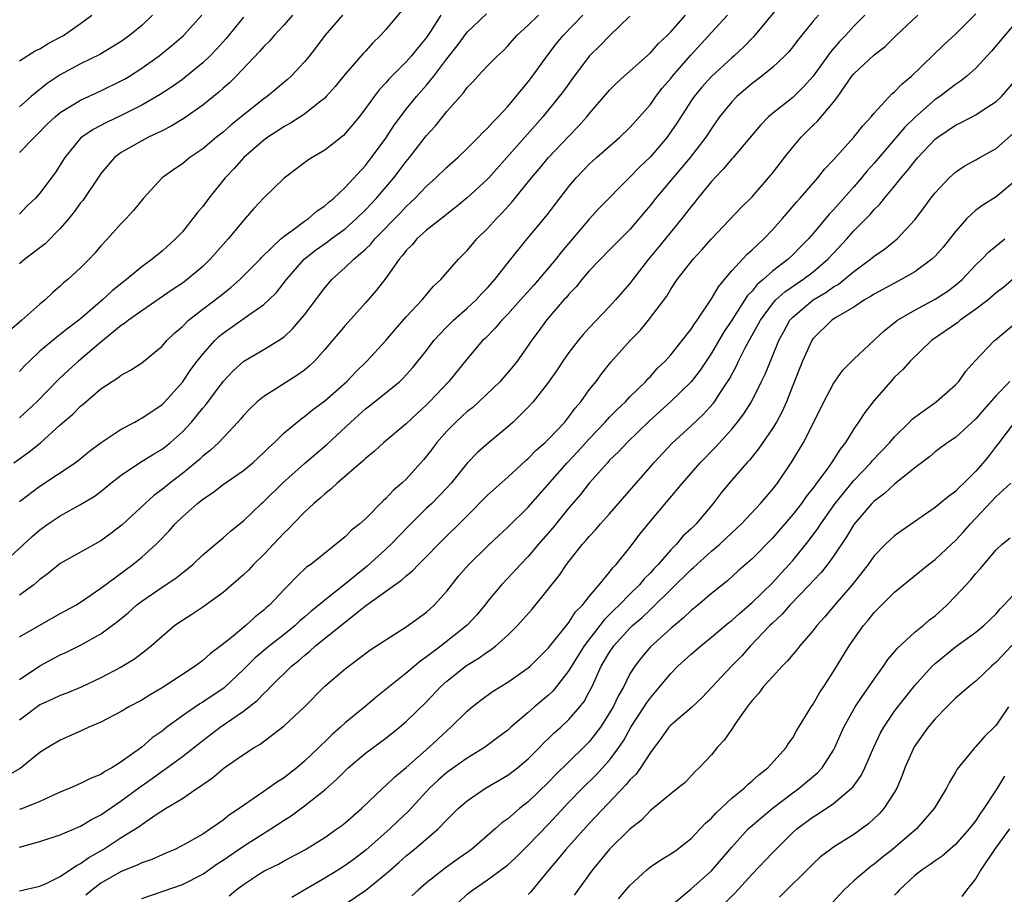
# Model space of a CAD drawing. Units: inches. Extents: x 2604000 to 2607000, y 1509000 to 1512000.
# Drawn here: x 2604357 to 2604454, y 1509743 to 1509829 of the extents above; entities that cross this region are included whole.
import ezdxf

# ---------------------------------------------------------------- set-up
doc = ezdxf.new("R2010")
doc.units = ezdxf.units.IN
doc.header["$MEASUREMENT"] = 0
doc.layers.add('LD26041509_2ft', color=60, linetype='Continuous')

msp = doc.modelspace()

# ---------------------------------------------------------------- linework, layer by layer
at = {"layer": 'LD26041509_2ft'}
for points, elevation in [([(2604431.847, 1509830.153), (2604429.15, 1509826.85), (2604428.156, 1509825.844), (2604427.249, 1509825), (2604427, 1509824.791), (2604425, 1509822.964), (2604424.075, 1509821.924), (2604423.303, 1509821), (2604423, 1509820.558), (2604421.605, 1509818.395), (2604420.801, 1509817.199), (2604420.653, 1509817), (2604419, 1509815.064), (2604417.942, 1509814.058), (2604417, 1509813.06), (2604413.984, 1509810.016), (2604413, 1509808.938), (2604410.271, 1509805.73), (2604409.699, 1509805), (2604407.544, 1509802.457), (2604406.252, 1509801), (2604405, 1509799.618), (2604404.392, 1509799), (2604403.761, 1509798.238), (2604402.773, 1509797.228), (2604402.518, 1509797), (2604401, 1509795.23), (2604399.181, 1509793), (2604397.306, 1509791), (2604397, 1509790.695), (2604396.113, 1509789.887), (2604395, 1509788.839), (2604392.819, 1509787), (2604391.872, 1509786.128), (2604391, 1509785.425), (2604390.791, 1509785.21), (2604388.227, 1509783), (2604387.601, 1509782.399), (2604387, 1509781.947), (2604386.516, 1509781.484), (2604385.933, 1509781), (2604385, 1509780.151), (2604383.888, 1509779), (2604383.462, 1509778.538), (2604383, 1509778.123), (2604381, 1509775.985), (2604379.993, 1509775), (2604379.519, 1509774.482), (2604379, 1509773.987), (2604377, 1509772.241), (2604375, 1509770.813), (2604373.918, 1509770.082), (2604373, 1509769.508), (2604372.265, 1509769), (2604371, 1509767.936), (2604369.97, 1509767), (2604369.439, 1509766.561), (2604368.308, 1509765.692), (2604367, 1509764.91), (2604365, 1509763.866), (2604363.058, 1509762.942), (2604361.641, 1509762.359), (2604361, 1509762.137), (2604360.236, 1509761.764), (2604359, 1509761.198), (2604357, 1509759.713)], 8514), ([(2604355.118, 1509774.882), (2604358.249, 1509777.751), (2604359, 1509778.414), (2604359.818, 1509779), (2604361, 1509779.796), (2604363, 1509780.888), (2604364.327, 1509781.672), (2604365, 1509782.189), (2604365.981, 1509783), (2604367, 1509783.789), (2604368.799, 1509785), (2604370.155, 1509785.845), (2604371, 1509786.333), (2604371.837, 1509787), (2604373, 1509788.032), (2604373.904, 1509789), (2604375, 1509790.359), (2604375.299, 1509790.701), (2604377, 1509792.998), (2604377.979, 1509794.021), (2604379.031, 1509794.969), (2604381, 1509796.118), (2604382.437, 1509797), (2604383, 1509797.392), (2604383.841, 1509798.159), (2604385, 1509799.551), (2604387, 1509802.201), (2604387.696, 1509803), (2604389, 1509804.186), (2604389.841, 1509805), (2604391, 1509805.992), (2604391.512, 1509806.488), (2604391.916, 1509807), (2604394.427, 1509809.573), (2604395, 1509810.187), (2604395.434, 1509810.565), (2604395.878, 1509811), (2604397, 1509812.18), (2604397.92, 1509813), (2604399, 1509814.042), (2604400.088, 1509815), (2604401, 1509815.879), (2604402.118, 1509817), (2604402.535, 1509817.465), (2604403, 1509817.884), (2604403.516, 1509818.484), (2604404.051, 1509819), (2604405, 1509820.025), (2604407, 1509822.437), (2604407.432, 1509823), (2604408.871, 1509825), (2604409.779, 1509826.221), (2604410.428, 1509827), (2604412.364, 1509829)], 8506), ([(2604435.519, 1509829), (2604435, 1509828.391), (2604433.481, 1509826.519), (2604433, 1509825.888), (2604432.601, 1509825.398), (2604432.224, 1509825), (2604431, 1509823.862), (2604429.961, 1509823), (2604429, 1509822.271), (2604427.495, 1509821), (2604427, 1509820.49), (2604425.81, 1509819), (2604425, 1509817.856), (2604424.441, 1509817), (2604422.915, 1509815), (2604419.531, 1509811), (2604419, 1509810.316), (2604418.409, 1509809.591), (2604417, 1509807.943), (2604415, 1509805.937), (2604413, 1509803.868), (2604412.252, 1509803), (2604411.696, 1509802.304), (2604411, 1509801.579), (2604410.743, 1509801.256), (2604410.508, 1509801), (2604408.806, 1509799), (2604408.048, 1509797.952), (2604407.327, 1509797), (2604407, 1509796.522), (2604405.901, 1509795), (2604405.507, 1509794.493), (2604404.227, 1509793), (2604402.156, 1509791), (2604401.554, 1509790.445), (2604401, 1509790.024), (2604400.465, 1509789.536), (2604399.882, 1509789), (2604399, 1509788.116), (2604398.004, 1509787), (2604397.584, 1509786.416), (2604397, 1509785.653), (2604396.701, 1509785.299), (2604395, 1509783.393), (2604394.579, 1509783), (2604393.726, 1509782.274), (2604393, 1509781.475), (2604392.743, 1509781.257), (2604391, 1509779.489), (2604390.46, 1509779), (2604389.637, 1509778.363), (2604389, 1509777.71), (2604385.619, 1509775), (2604385.247, 1509774.753), (2604384.216, 1509773.784), (2604383.47, 1509773), (2604383, 1509772.543), (2604381.564, 1509771), (2604381.253, 1509770.747), (2604381, 1509770.504), (2604380.16, 1509769.84), (2604379.245, 1509769), (2604377.831, 1509767.831), (2604376.792, 1509767), (2604375.755, 1509766.245), (2604375, 1509765.559), (2604374.251, 1509765), (2604373, 1509764.194), (2604371, 1509762.864), (2604369.825, 1509762.175), (2604369, 1509761.659), (2604367.748, 1509761), (2604367, 1509760.559), (2604365, 1509759.509), (2604363.791, 1509759), (2604363, 1509758.616), (2604361, 1509757.735), (2604359.762, 1509757), (2604359, 1509756.512), (2604357.058, 1509754.942), (2604355.767, 1509754.233)], 8516), ([(2604388.755, 1509829), (2604386.999, 1509827), (2604386.15, 1509825.85), (2604385.494, 1509825), (2604385, 1509824.393), (2604383.697, 1509823), (2604383.335, 1509822.665), (2604381.344, 1509821), (2604381, 1509820.756), (2604377.793, 1509818.207), (2604377, 1509817.509), (2604376.35, 1509817), (2604375, 1509815.861), (2604373.725, 1509815), (2604373, 1509814.39), (2604372.173, 1509813.827), (2604371.027, 1509813), (2604369.182, 1509811), (2604368.204, 1509809.796), (2604367.483, 1509809), (2604367, 1509808.516), (2604365.635, 1509807), (2604365, 1509806.323), (2604364.397, 1509805.603), (2604363.85, 1509805), (2604363, 1509804.155), (2604361.749, 1509803), (2604361.331, 1509802.669), (2604361, 1509802.355), (2604360.266, 1509801.734), (2604359.513, 1509801), (2604359, 1509800.585), (2604357.219, 1509799), (2604356.017, 1509797.982)], 8496), ([(2604356.434, 1509785), (2604357.937, 1509786.063), (2604359.043, 1509786.957), (2604361, 1509788.722), (2604362.225, 1509789.775), (2604363, 1509790.57), (2604363.244, 1509790.756), (2604365, 1509792.26), (2604366.1, 1509793), (2604366.662, 1509793.338), (2604367, 1509793.618), (2604367.912, 1509794.087), (2604369, 1509794.834), (2604371, 1509796.475), (2604371.459, 1509797), (2604372.243, 1509797.757), (2604373, 1509798.399), (2604373.614, 1509799), (2604375, 1509800.097), (2604376.65, 1509801.35), (2604377.768, 1509802.232), (2604378.664, 1509803), (2604380.637, 1509805), (2604380.807, 1509805.193), (2604382.683, 1509807), (2604383, 1509807.276), (2604383.924, 1509807.924), (2604385, 1509808.731), (2604385.403, 1509809), (2604386.244, 1509809.756), (2604387, 1509810.254), (2604387.387, 1509810.614), (2604387.893, 1509811), (2604389, 1509812.041), (2604391, 1509814.228), (2604391.591, 1509815), (2604393, 1509816.92), (2604393.826, 1509818.174), (2604394.428, 1509819), (2604395, 1509819.745), (2604396.012, 1509821), (2604397, 1509822.11), (2604397.721, 1509823), (2604399, 1509824.701), (2604400.005, 1509825.995), (2604401, 1509827.326), (2604402.889, 1509829.111)], 8502), ([(2604394.562, 1509829.438), (2604393, 1509827.588), (2604392.461, 1509827), (2604391.72, 1509826.28), (2604391, 1509825.468), (2604390.77, 1509825.229), (2604389, 1509823.187), (2604388.012, 1509821.988), (2604387.144, 1509821), (2604387, 1509820.851), (2604386.34, 1509820.34), (2604385, 1509819.262), (2604383.623, 1509818.377), (2604383, 1509818.06), (2604382.375, 1509817.626), (2604381.408, 1509817), (2604381, 1509816.698), (2604379.056, 1509815), (2604378.078, 1509813.922), (2604377.214, 1509813), (2604375.608, 1509811), (2604375, 1509810.186), (2604374.449, 1509809.551), (2604374.036, 1509809), (2604373, 1509807.713), (2604372.339, 1509807), (2604371, 1509805.807), (2604370.551, 1509805.449), (2604370.031, 1509805), (2604369, 1509804.264), (2604367.493, 1509803), (2604367.209, 1509802.791), (2604366.1, 1509801.9), (2604365.164, 1509801), (2604363, 1509799.155), (2604362.808, 1509799), (2604361.764, 1509798.236), (2604361, 1509797.604), (2604360.649, 1509797.351), (2604359, 1509795.957), (2604357.979, 1509795), (2604357.485, 1509794.515), (2604357, 1509793.981)], 8498), ([(2604357, 1509742.932), (2604359, 1509743.382), (2604359.674, 1509743.674), (2604361, 1509744.319), (2604362.579, 1509745.42), (2604363, 1509745.612), (2604363.799, 1509746.201), (2604365.199, 1509747), (2604367, 1509748.15), (2604368.761, 1509749.239), (2604369, 1509749.438), (2604370.417, 1509750.417), (2604371.33, 1509751), (2604373, 1509752.012), (2604374.46, 1509753), (2604374.798, 1509753.202), (2604375, 1509753.364), (2604375.967, 1509754.033), (2604377.114, 1509755), (2604379, 1509756.328), (2604380.057, 1509757), (2604380.655, 1509757.345), (2604383, 1509759.139), (2604384.99, 1509761.01), (2604387, 1509763.047), (2604389, 1509764.744), (2604391.432, 1509766.568), (2604393, 1509767.605), (2604395, 1509768.857), (2604397, 1509770.314), (2604397.75, 1509771), (2604399, 1509772.371), (2604400.158, 1509773.841), (2604401.153, 1509775), (2604403, 1509776.8), (2604404.125, 1509777.875), (2604405, 1509778.684), (2604407, 1509780.644), (2604410.835, 1509785), (2604411.884, 1509786.116), (2604413, 1509787.355), (2604414.571, 1509789), (2604415, 1509789.475), (2604415.752, 1509790.248), (2604416.563, 1509791), (2604417, 1509791.468), (2604418.549, 1509793), (2604418.754, 1509793.246), (2604419, 1509793.485), (2604419.715, 1509794.285), (2604420.446, 1509795), (2604421, 1509795.613), (2604422.123, 1509797), (2604423, 1509798.124), (2604423.337, 1509798.663), (2604423.588, 1509799), (2604425, 1509801.102), (2604425.696, 1509802.304), (2604426.279, 1509803), (2604427, 1509803.856), (2604428.506, 1509805.494), (2604429, 1509805.917), (2604430.154, 1509807), (2604431, 1509807.889), (2604432.002, 1509809), (2604433.371, 1509810.629), (2604433.721, 1509811), (2604435.462, 1509813), (2604436.134, 1509813.866), (2604437, 1509814.782), (2604439, 1509816.996), (2604439.874, 1509818.126), (2604440.7, 1509819), (2604441, 1509819.374), (2604442.753, 1509821.248), (2604443, 1509821.445), (2604443.747, 1509822.252), (2604444.677, 1509823), (2604447.879, 1509826.121), (2604449, 1509827.112), (2604451, 1509829.124)], 8522), ([(2604357, 1509747.207), (2604359, 1509747.756), (2604361, 1509748.429), (2604363, 1509749.276), (2604364.062, 1509749.938), (2604365, 1509750.403), (2604367, 1509751.77), (2604368.846, 1509753.154), (2604370.031, 1509753.969), (2604371, 1509754.684), (2604371.2, 1509754.8), (2604373, 1509756.138), (2604375, 1509757.702), (2604376.727, 1509759), (2604379, 1509760.575), (2604380.363, 1509761.637), (2604381, 1509762.324), (2604381.363, 1509762.637), (2604381.687, 1509763), (2604383.729, 1509765), (2604384.443, 1509765.557), (2604385, 1509766.062), (2604385.535, 1509766.465), (2604386.102, 1509767), (2604388.572, 1509769), (2604390.683, 1509770.683), (2604391, 1509770.927), (2604393.892, 1509773), (2604394.555, 1509773.445), (2604395, 1509773.878), (2604395.63, 1509774.37), (2604396.213, 1509775), (2604397, 1509775.782), (2604398.166, 1509777), (2604401, 1509779.782), (2604403, 1509781.8), (2604405, 1509783.592), (2604406.768, 1509785.232), (2604407, 1509785.429), (2604407.772, 1509786.228), (2604408.654, 1509787), (2604409, 1509787.331), (2604410.593, 1509789), (2604411, 1509789.5), (2604411.622, 1509790.378), (2604412.181, 1509791), (2604413, 1509792.162), (2604413.66, 1509793), (2604414.226, 1509793.774), (2604415.116, 1509794.883), (2604417.016, 1509797), (2604417.996, 1509798.004), (2604418.829, 1509799), (2604420.616, 1509801.384), (2604421, 1509802.047), (2604421.636, 1509803), (2604423.202, 1509805), (2604424.066, 1509805.934), (2604425, 1509807.015), (2604427.924, 1509810.075), (2604429, 1509811.13), (2604430.625, 1509813), (2604431, 1509813.448), (2604432.176, 1509815), (2604433, 1509816.032), (2604433.818, 1509817), (2604435, 1509818.17), (2604435.43, 1509818.57), (2604437, 1509820.437), (2604437.424, 1509821), (2604438.809, 1509823), (2604439, 1509823.233), (2604441, 1509825.087), (2604442.076, 1509825.924), (2604443.157, 1509827), (2604445.281, 1509829)], 8520), ([(2604440.08, 1509829), (2604439, 1509827.9), (2604438.178, 1509827), (2604437.595, 1509826.405), (2604436.666, 1509825.334), (2604435, 1509823.011), (2604434.053, 1509821.946), (2604433, 1509820.918), (2604431, 1509819.314), (2604430.63, 1509819), (2604429.812, 1509818.188), (2604427.128, 1509815), (2604427, 1509814.866), (2604426.158, 1509813.842), (2604425.329, 1509813), (2604425, 1509812.646), (2604423.666, 1509811), (2604423.38, 1509810.62), (2604423, 1509810.182), (2604422.089, 1509809), (2604419.814, 1509806.186), (2604418.826, 1509805), (2604417.269, 1509803), (2604417, 1509802.635), (2604415.576, 1509801), (2604415, 1509800.365), (2604413, 1509798.257), (2604412.4, 1509797.6), (2604411.906, 1509797), (2604411, 1509795.835), (2604410.409, 1509795), (2604409.851, 1509794.149), (2604409, 1509792.93), (2604407.497, 1509791), (2604407, 1509790.451), (2604405.516, 1509789), (2604405, 1509788.535), (2604403.067, 1509786.933), (2604401.995, 1509786.005), (2604401, 1509784.959), (2604399.42, 1509783), (2604399, 1509782.547), (2604397.506, 1509781), (2604397, 1509780.519), (2604395.471, 1509779), (2604394.247, 1509777.753), (2604393.538, 1509777), (2604393, 1509776.494), (2604391.159, 1509774.841), (2604388.898, 1509773), (2604387, 1509771.489), (2604386.424, 1509771), (2604385.628, 1509770.372), (2604385, 1509769.816), (2604384.548, 1509769.452), (2604384.087, 1509769), (2604383, 1509768.113), (2604381.577, 1509767), (2604380.17, 1509765.83), (2604379, 1509764.666), (2604377.109, 1509762.891), (2604375, 1509761.465), (2604374.703, 1509761.297), (2604373, 1509760.125), (2604371.479, 1509759), (2604371, 1509758.621), (2604370.035, 1509757.965), (2604369, 1509757.059), (2604367, 1509755.61), (2604366.056, 1509755), (2604365.364, 1509754.636), (2604365, 1509754.372), (2604364.019, 1509753.981), (2604363, 1509753.457), (2604361.945, 1509753), (2604361, 1509752.624), (2604360.337, 1509752.337), (2604359, 1509751.708), (2604357.278, 1509751), (2604357, 1509750.9)], 8518), ([(2604357, 1509763.693), (2604359, 1509765.039), (2604361, 1509766.116), (2604361.607, 1509766.393), (2604363, 1509767.084), (2604365, 1509768.176), (2604366.621, 1509769.379), (2604367.715, 1509770.285), (2604368.502, 1509771), (2604369, 1509771.387), (2604371, 1509772.758), (2604372.348, 1509773.652), (2604373, 1509774.194), (2604374.021, 1509775), (2604375, 1509775.937), (2604377, 1509777.623), (2604377.722, 1509778.278), (2604379, 1509779.285), (2604380.788, 1509781), (2604381, 1509781.178), (2604382.854, 1509783), (2604385, 1509784.929), (2604386.11, 1509785.89), (2604387.198, 1509786.802), (2604389.561, 1509789), (2604391, 1509790.285), (2604391.409, 1509790.591), (2604393, 1509791.87), (2604394.361, 1509793), (2604394.688, 1509793.312), (2604395.654, 1509794.347), (2604397, 1509796.049), (2604397.729, 1509797), (2604399, 1509798.372), (2604399.644, 1509799), (2604401, 1509800.198), (2604401.875, 1509801), (2604402.405, 1509801.595), (2604403, 1509802.203), (2604403.711, 1509803), (2604405.271, 1509805), (2604406.896, 1509807), (2604408.77, 1509809.23), (2604411, 1509812.155), (2604411.705, 1509813), (2604413, 1509814.364), (2604413.692, 1509815), (2604416.005, 1509817), (2604417, 1509817.941), (2604417.943, 1509819), (2604419, 1509820.225), (2604419.542, 1509821), (2604420.176, 1509821.824), (2604421, 1509822.778), (2604421.174, 1509823), (2604422.959, 1509825.041), (2604425, 1509827.293), (2604426.581, 1509829)], 8512), ([(2604357, 1509767.878), (2604361, 1509770.169), (2604362.514, 1509771), (2604363, 1509771.305), (2604365, 1509772.657), (2604368.131, 1509775), (2604369, 1509775.716), (2604370.408, 1509777), (2604370.709, 1509777.291), (2604371.689, 1509778.311), (2604372.288, 1509779), (2604373, 1509779.686), (2604374.48, 1509781), (2604375, 1509781.415), (2604375.949, 1509782.051), (2604377, 1509782.862), (2604379, 1509784.248), (2604379.92, 1509785), (2604381, 1509786.012), (2604381.492, 1509786.508), (2604382.044, 1509787), (2604383, 1509787.925), (2604384.68, 1509789.319), (2604385, 1509789.534), (2604385.804, 1509790.196), (2604387, 1509791.087), (2604389.15, 1509793), (2604390.056, 1509793.944), (2604391.147, 1509795), (2604392.987, 1509797.013), (2604393.907, 1509798.093), (2604395, 1509799.327), (2604396.555, 1509801), (2604397.66, 1509802.339), (2604398.399, 1509803), (2604400.128, 1509805), (2604401, 1509805.865), (2604401.51, 1509806.491), (2604401.954, 1509807), (2604403, 1509808.017), (2604403.886, 1509809), (2604404.444, 1509809.556), (2604405.397, 1509810.603), (2604407.316, 1509813), (2604408.089, 1509813.911), (2604408.983, 1509815), (2604411, 1509817.117), (2604411.932, 1509818.068), (2604412.765, 1509819), (2604413, 1509819.299), (2604415, 1509821.621), (2604415.686, 1509822.314), (2604416.435, 1509823), (2604419, 1509825.281), (2604419.793, 1509826.207), (2604420.638, 1509827), (2604421, 1509827.365), (2604422.459, 1509829)], 8510), ([(2604357, 1509781.177), (2604359, 1509782.687), (2604362.459, 1509785), (2604362.77, 1509785.23), (2604363.865, 1509786.135), (2604365.017, 1509786.983), (2604367, 1509788.307), (2604368.332, 1509789), (2604368.752, 1509789.248), (2604369, 1509789.367), (2604371, 1509790.713), (2604371.285, 1509791), (2604373, 1509792.916), (2604373.838, 1509794.162), (2604374.455, 1509795), (2604375, 1509795.68), (2604376.185, 1509797), (2604376.6, 1509797.4), (2604377, 1509797.721), (2604379.5, 1509799.5), (2604381, 1509800.545), (2604381.495, 1509801), (2604382.255, 1509801.745), (2604383.225, 1509803), (2604384.986, 1509805.014), (2604386.102, 1509805.898), (2604387.273, 1509806.727), (2604387.621, 1509807), (2604389, 1509808.007), (2604390.132, 1509809), (2604391, 1509809.844), (2604391.56, 1509810.44), (2604392.083, 1509811), (2604393.772, 1509813), (2604395, 1509814.622), (2604395.324, 1509815), (2604397, 1509817.156), (2604397.883, 1509818.117), (2604399, 1509819.518), (2604400.298, 1509821), (2604400.638, 1509821.361), (2604401, 1509821.896), (2604401.549, 1509822.451), (2604402.036, 1509823), (2604403, 1509824.01), (2604403.984, 1509825), (2604404.518, 1509825.482), (2604405, 1509825.975), (2604405.891, 1509827), (2604407, 1509828.002), (2604408.016, 1509829)], 8504), ([(2604398.406, 1509829), (2604397.401, 1509827.401), (2604397, 1509826.802), (2604396.18, 1509825.819), (2604395.536, 1509825), (2604395, 1509824.406), (2604393.289, 1509822.711), (2604393, 1509822.358), (2604392.348, 1509821.652), (2604391.85, 1509821), (2604391, 1509819.808), (2604390.374, 1509819), (2604389.764, 1509818.235), (2604389, 1509817.351), (2604388.824, 1509817.176), (2604387, 1509815.736), (2604385.747, 1509815), (2604385.3, 1509814.7), (2604383, 1509812.961), (2604381, 1509811.054), (2604380.022, 1509809.978), (2604379.18, 1509809), (2604379, 1509808.814), (2604377.486, 1509807), (2604377, 1509806.468), (2604375.734, 1509805), (2604375, 1509804.294), (2604373.48, 1509803), (2604373, 1509802.644), (2604372.008, 1509801.992), (2604369, 1509799.946), (2604367.693, 1509799), (2604367.318, 1509798.682), (2604367, 1509798.482), (2604365, 1509796.857), (2604362.776, 1509795), (2604361.852, 1509794.148), (2604360.818, 1509793.182), (2604358.706, 1509791), (2604357, 1509789.409)], 8500), ([(2604383.839, 1509829), (2604383, 1509828.04), (2604382.031, 1509827), (2604381.551, 1509826.45), (2604381, 1509825.903), (2604380.592, 1509825.408), (2604378.301, 1509823), (2604377.642, 1509822.358), (2604377, 1509821.816), (2604376.575, 1509821.425), (2604375, 1509820.159), (2604373.151, 1509818.849), (2604371.912, 1509818.088), (2604371, 1509817.641), (2604370.585, 1509817.415), (2604369.669, 1509817), (2604369, 1509816.647), (2604367, 1509815.485), (2604366.338, 1509815), (2604365, 1509813.423), (2604364.821, 1509813.179), (2604363.218, 1509810.783), (2604363, 1509810.536), (2604362.353, 1509809.647), (2604361.832, 1509809), (2604361, 1509808.017), (2604359.497, 1509806.503), (2604357.499, 1509805), (2604357, 1509804.547)], 8494), ([(2604357, 1509815.504), (2604358.456, 1509817), (2604358.735, 1509817.265), (2604359.726, 1509818.274), (2604360.482, 1509819), (2604361, 1509819.427), (2604362.069, 1509820.069), (2604363, 1509820.652), (2604365, 1509821.554), (2604367, 1509822.531), (2604367.301, 1509822.699), (2604367.794, 1509823), (2604369, 1509823.78), (2604370.709, 1509825), (2604371.976, 1509826.024), (2604373.096, 1509827), (2604374.919, 1509829)], 8490), ([(2604370.063, 1509829), (2604369, 1509827.991), (2604367.796, 1509827), (2604367, 1509826.419), (2604364.888, 1509825.112), (2604363, 1509824.2), (2604361, 1509823.135), (2604359.718, 1509822.282), (2604358.131, 1509821), (2604357, 1509819.994)], 8488), ([(2604357, 1509824.511), (2604358.523, 1509825.477), (2604359, 1509825.699), (2604359.8, 1509826.2), (2604361, 1509826.821), (2604361.307, 1509827), (2604363, 1509828.174), (2604364.092, 1509829)], 8486), ([(2604417, 1509828.897), (2604415, 1509826.973), (2604414.027, 1509825.973), (2604413.032, 1509825), (2604411.511, 1509823), (2604410.461, 1509821.54), (2604410.048, 1509821), (2604408.438, 1509819), (2604403.116, 1509813), (2604403, 1509812.872), (2604401, 1509811.033), (2604399.884, 1509810.116), (2604399, 1509809.446), (2604398.761, 1509809.239), (2604397, 1509807.846), (2604396.055, 1509807), (2604395.573, 1509806.427), (2604395, 1509805.849), (2604394.638, 1509805.361), (2604394.316, 1509805), (2604393, 1509803.135), (2604392.063, 1509801.937), (2604391, 1509800.718), (2604389, 1509798.502), (2604387, 1509796.124), (2604385.994, 1509795), (2604385.489, 1509794.511), (2604385, 1509794.114), (2604384.361, 1509793.639), (2604382.363, 1509792.363), (2604381, 1509791.513), (2604380.365, 1509791), (2604379.657, 1509790.343), (2604379, 1509789.646), (2604378.71, 1509789.29), (2604378.447, 1509789), (2604376.57, 1509787), (2604375.761, 1509786.239), (2604375, 1509785.653), (2604374.671, 1509785.329), (2604373, 1509783.95), (2604371.768, 1509783), (2604371, 1509782.365), (2604370.211, 1509781.789), (2604369.333, 1509781), (2604367.09, 1509778.91), (2604365.966, 1509778.034), (2604365, 1509777.331), (2604361, 1509775.086), (2604359.847, 1509774.153), (2604359, 1509773.519), (2604358.403, 1509773), (2604357, 1509771.968)], 8508), ([(2604379, 1509828.79), (2604377.296, 1509826.704), (2604376.357, 1509825.643), (2604375.739, 1509825), (2604375, 1509824.298), (2604373.411, 1509823), (2604373, 1509822.683), (2604372.019, 1509821.981), (2604370.808, 1509821.192), (2604369, 1509820.145), (2604367, 1509819.124), (2604365.552, 1509818.448), (2604364.236, 1509817.764), (2604363.106, 1509817), (2604363, 1509816.899), (2604361.436, 1509815), (2604360.509, 1509813.491), (2604359, 1509811.489), (2604358.554, 1509811), (2604357.755, 1509810.246), (2604357, 1509809.434)], 8492), ([(2604455, 1509828.388), (2604452.538, 1509825.462), (2604451, 1509823.793), (2604450.118, 1509823), (2604449.5, 1509822.5), (2604449, 1509822.19), (2604447.442, 1509821), (2604447, 1509820.694), (2604445.033, 1509818.967), (2604444.018, 1509817.982), (2604441, 1509814.457), (2604440.306, 1509813.694), (2604439.746, 1509813), (2604439, 1509812.137), (2604437, 1509809.866), (2604436.573, 1509809.427), (2604435, 1509807.53), (2604434.538, 1509807), (2604433.767, 1509806.233), (2604433, 1509805.439), (2604432.535, 1509805), (2604431, 1509803.828), (2604430.084, 1509803), (2604429.49, 1509802.51), (2604429, 1509801.878), (2604428.566, 1509801.434), (2604427, 1509799.008), (2604426.199, 1509797.801), (2604425, 1509795.777), (2604423.893, 1509794.107), (2604423, 1509792.947), (2604421, 1509791.005), (2604418.9, 1509789.1), (2604416.708, 1509787), (2604415.891, 1509786.109), (2604415, 1509785.239), (2604414.778, 1509785), (2604413, 1509782.988), (2604412.132, 1509781.869), (2604411, 1509780.569), (2604409.4, 1509778.6), (2604408.477, 1509777.523), (2604408.006, 1509777), (2604407, 1509775.796), (2604406.228, 1509775), (2604405, 1509773.651), (2604404.377, 1509773), (2604403, 1509771.347), (2604402.733, 1509771), (2604401.934, 1509770.066), (2604400.979, 1509769.021), (2604398.433, 1509767), (2604397, 1509765.908), (2604396.456, 1509765.544), (2604395, 1509764.306), (2604392.056, 1509761.944), (2604390.947, 1509761), (2604389, 1509759.426), (2604388.538, 1509759), (2604387.713, 1509758.287), (2604387, 1509757.577), (2604386.695, 1509757.305), (2604386.398, 1509757), (2604385, 1509755.651), (2604384.239, 1509755), (2604383.536, 1509754.464), (2604383, 1509754.03), (2604382.358, 1509753.642), (2604381.463, 1509753), (2604381, 1509752.697), (2604379.96, 1509751.96), (2604379, 1509751.32), (2604378.584, 1509751), (2604377.621, 1509750.378), (2604377, 1509749.872), (2604376.478, 1509749.522), (2604375.781, 1509749), (2604375, 1509748.505), (2604373, 1509747.382), (2604372.253, 1509747), (2604371.389, 1509746.612), (2604371, 1509746.46), (2604369.985, 1509746.015), (2604369, 1509745.659), (2604368.56, 1509745.44), (2604367, 1509744.81), (2604365, 1509743.666), (2604364.107, 1509743), (2604363.515, 1509742.485)], 8524), ([(2604369, 1509742.152), (2604373, 1509743.55), (2604375, 1509744.57), (2604376.429, 1509745.572), (2604377, 1509745.927), (2604379, 1509747.312), (2604381.681, 1509749), (2604383, 1509749.882), (2604383.698, 1509750.302), (2604385, 1509751.261), (2604387, 1509752.847), (2604388.147, 1509753.853), (2604389, 1509754.721), (2604389.305, 1509755), (2604391, 1509756.443), (2604393, 1509757.926), (2604394.353, 1509759), (2604395, 1509759.558), (2604397, 1509761.513), (2604398.416, 1509763), (2604399, 1509763.523), (2604400.94, 1509765.06), (2604402.18, 1509765.82), (2604403, 1509766.42), (2604403.364, 1509766.636), (2604403.81, 1509767), (2604405, 1509768.064), (2604405.954, 1509769), (2604407.38, 1509770.62), (2604409, 1509772.595), (2604410.058, 1509773.943), (2604410.774, 1509775), (2604411, 1509775.298), (2604412.341, 1509777), (2604412.654, 1509777.346), (2604413, 1509777.766), (2604413.601, 1509778.399), (2604414.109, 1509779), (2604415, 1509779.986), (2604417.597, 1509783), (2604419, 1509784.603), (2604419.351, 1509785), (2604421.124, 1509786.876), (2604423, 1509788.618), (2604424.222, 1509789.777), (2604425.18, 1509790.82), (2604425.311, 1509791), (2604425.859, 1509791.859), (2604426.767, 1509793.233), (2604427.463, 1509794.537), (2604427.672, 1509795), (2604428.365, 1509796.365), (2604429.816, 1509799), (2604431, 1509800.62), (2604431.337, 1509801), (2604432.206, 1509801.794), (2604433.986, 1509803), (2604435, 1509803.776), (2604436.453, 1509805), (2604437, 1509805.604), (2604438.308, 1509807), (2604439, 1509807.786), (2604440.601, 1509809.399), (2604441, 1509809.877), (2604441.573, 1509810.427), (2604442.005, 1509811), (2604443, 1509812.187), (2604443.655, 1509813), (2604444.285, 1509813.714), (2604445, 1509814.655), (2604445.294, 1509815), (2604447, 1509816.792), (2604447.273, 1509817), (2604449, 1509818.179), (2604449.569, 1509818.431), (2604451, 1509819.193), (2604451.619, 1509819.619), (2604453, 1509820.516), (2604453.503, 1509821), (2604455, 1509822.691)], 8526), ([(2604377.584, 1509742.416), (2604378.268, 1509743), (2604379, 1509743.548), (2604380.579, 1509744.579), (2604381, 1509744.848), (2604381.278, 1509745), (2604382.442, 1509745.558), (2604383, 1509745.879), (2604385.117, 1509747), (2604387, 1509748.17), (2604388.199, 1509749), (2604388.659, 1509749.341), (2604389, 1509749.621), (2604390.592, 1509751), (2604392.696, 1509753), (2604393, 1509753.264), (2604393.87, 1509754.13), (2604395, 1509755.057), (2604397.233, 1509757), (2604399, 1509758.659), (2604399.4, 1509759), (2604401, 1509760.597), (2604401.493, 1509761), (2604402.344, 1509761.656), (2604403.494, 1509762.506), (2604405, 1509763.445), (2604407, 1509764.846), (2604407.172, 1509765), (2604409, 1509766.808), (2604411, 1509769.312), (2604411.657, 1509770.343), (2604412.316, 1509771), (2604413, 1509771.866), (2604413.963, 1509773), (2604415, 1509774.254), (2604415.317, 1509774.683), (2604415.65, 1509775), (2604417, 1509776.665), (2604418, 1509778), (2604419, 1509779.269), (2604422.154, 1509783), (2604423.896, 1509785), (2604425.424, 1509786.576), (2604427, 1509788.3), (2604427.579, 1509789), (2604428.197, 1509789.802), (2604428.935, 1509791), (2604429.937, 1509793), (2604430.28, 1509793.72), (2604430.795, 1509795), (2604431.634, 1509797), (2604432.107, 1509797.893), (2604432.726, 1509799), (2604433, 1509799.305), (2604435, 1509801), (2604436.264, 1509801.736), (2604437, 1509802.275), (2604437.464, 1509802.536), (2604438.045, 1509803), (2604439, 1509803.812), (2604440.639, 1509805), (2604441, 1509805.315), (2604442.009, 1509805.991), (2604443.261, 1509807), (2604445, 1509808.878), (2604445.92, 1509810.08), (2604446.586, 1509811), (2604447, 1509811.537), (2604448.376, 1509813), (2604449, 1509813.567), (2604449.857, 1509814.143), (2604451, 1509814.76), (2604451.4, 1509815), (2604453, 1509815.891), (2604455, 1509817.657)], 8528), ([(2604455, 1509812.821), (2604453, 1509811.127), (2604451.694, 1509810.306), (2604451, 1509809.821), (2604450.107, 1509809), (2604449, 1509807.744), (2604447.8, 1509806.2), (2604447, 1509805.318), (2604446.674, 1509805), (2604445, 1509803.773), (2604443.661, 1509803), (2604443, 1509802.661), (2604441, 1509801.583), (2604440.656, 1509801.344), (2604440.057, 1509801), (2604439, 1509800.293), (2604437.307, 1509799.307), (2604436.836, 1509799), (2604435, 1509797.201), (2604434.86, 1509797), (2604433.965, 1509795), (2604433, 1509792.585), (2604432.391, 1509791), (2604431.964, 1509790.035), (2604431.392, 1509789), (2604431, 1509788.352), (2604429.643, 1509786.358), (2604428.736, 1509785.265), (2604428.476, 1509785), (2604426.734, 1509783), (2604425.968, 1509782.032), (2604425.179, 1509781), (2604423.49, 1509779), (2604423, 1509778.52), (2604422.209, 1509777.791), (2604421.564, 1509777), (2604421, 1509776.431), (2604419.754, 1509775), (2604419.382, 1509774.618), (2604419, 1509774.19), (2604418.401, 1509773.599), (2604417.922, 1509773), (2604417, 1509772.091), (2604415.933, 1509771), (2604415.452, 1509770.548), (2604415, 1509770.079), (2604414.446, 1509769.553), (2604414.041, 1509769), (2604412.494, 1509767), (2604411.249, 1509765), (2604411, 1509764.568), (2604409.436, 1509762.564), (2604409, 1509762.157), (2604407.624, 1509761), (2604407, 1509760.45), (2604405.298, 1509759), (2604405, 1509758.726), (2604404.022, 1509757.978), (2604402.691, 1509757), (2604401, 1509755.973), (2604399, 1509754.542), (2604398.18, 1509753.82), (2604397.306, 1509753), (2604395.241, 1509750.759), (2604394.207, 1509749.793), (2604393.396, 1509749), (2604391.052, 1509746.948), (2604389.918, 1509746.082), (2604389, 1509745.411), (2604388.359, 1509745), (2604387, 1509744.17), (2604384.979, 1509743), (2604383.744, 1509742.256)], 8530), ([(2604389, 1509741.612), (2604391.023, 1509742.977), (2604393, 1509744.595), (2604393.448, 1509745), (2604394.284, 1509745.716), (2604395, 1509746.371), (2604395.776, 1509747), (2604398.139, 1509749), (2604399, 1509749.899), (2604400.105, 1509751), (2604401, 1509751.779), (2604402.803, 1509753), (2604405, 1509754.282), (2604405.942, 1509755), (2604407, 1509755.894), (2604408.107, 1509757), (2604408.543, 1509757.457), (2604409, 1509757.882), (2604409.558, 1509758.442), (2604410.192, 1509759), (2604411, 1509759.752), (2604412.08, 1509761), (2604412.483, 1509761.517), (2604413, 1509762.473), (2604413.267, 1509763), (2604414.182, 1509765), (2604415, 1509766.397), (2604415.4, 1509767), (2604417, 1509768.755), (2604417.256, 1509769), (2604418.2, 1509769.8), (2604419, 1509770.587), (2604419.228, 1509770.772), (2604421, 1509772.541), (2604423, 1509774.502), (2604423.276, 1509774.724), (2604423.556, 1509775), (2604425, 1509776.297), (2604425.817, 1509777), (2604427, 1509778.108), (2604427.472, 1509778.528), (2604427.963, 1509779), (2604429.84, 1509781), (2604431, 1509782.373), (2604431.486, 1509783), (2604432.912, 1509785.088), (2604434.047, 1509787), (2604435.079, 1509789), (2604436.049, 1509791), (2604437, 1509792.776), (2604437.908, 1509794.091), (2604439, 1509795.187), (2604442.002, 1509797.998), (2604443.121, 1509798.878), (2604443.297, 1509799), (2604445, 1509800.008), (2604447, 1509801.078), (2604448.162, 1509801.838), (2604449, 1509802.454), (2604449.644, 1509803), (2604451, 1509804.446), (2604451.571, 1509805), (2604452.257, 1509805.743), (2604453.837, 1509807)], 8532), ([(2604455, 1509803.344), (2604453.739, 1509802.261), (2604453, 1509801.688), (2604452.192, 1509801), (2604451, 1509800.094), (2604449.47, 1509799), (2604449.217, 1509798.783), (2604446.643, 1509797), (2604444.536, 1509795), (2604443.828, 1509794.171), (2604443, 1509793.402), (2604442.625, 1509793), (2604441, 1509791.121), (2604440.072, 1509789.927), (2604439.465, 1509789), (2604439, 1509788.347), (2604438.175, 1509787), (2604437.651, 1509786.35), (2604436.81, 1509785), (2604436.347, 1509784.347), (2604435.349, 1509783), (2604435.192, 1509782.808), (2604435, 1509782.529), (2604434.322, 1509781.678), (2604433.853, 1509781), (2604433, 1509779.897), (2604431, 1509777.595), (2604429, 1509775.563), (2604427.639, 1509774.36), (2604426.593, 1509773.407), (2604425, 1509772.138), (2604423.663, 1509771), (2604423, 1509770.466), (2604422.253, 1509769.747), (2604421, 1509768.714), (2604419, 1509766.905), (2604418.128, 1509765.872), (2604417.468, 1509765), (2604417, 1509764.235), (2604416.379, 1509763), (2604415.868, 1509762.133), (2604415.343, 1509761), (2604415, 1509760.404), (2604414.103, 1509759), (2604413, 1509757.57), (2604412.436, 1509757), (2604409.676, 1509754.324), (2604409, 1509753.612), (2604407, 1509751.673), (2604406.135, 1509751), (2604405, 1509750.014), (2604404.411, 1509749.589), (2604403.749, 1509749), (2604401.419, 1509747), (2604399.997, 1509746.003), (2604398.842, 1509745.158), (2604397, 1509743.711), (2604396.18, 1509743), (2604395.569, 1509742.431)], 8534), ([(2604400.187, 1509741.813), (2604401, 1509742.585), (2604401.506, 1509743), (2604403, 1509743.995), (2604404.732, 1509745.268), (2604405, 1509745.488), (2604405.792, 1509746.208), (2604406.574, 1509747), (2604407, 1509747.402), (2604409, 1509749.474), (2604411, 1509751.625), (2604412.329, 1509753), (2604413.68, 1509754.32), (2604414.313, 1509755), (2604415, 1509755.776), (2604415.909, 1509757), (2604416.351, 1509757.649), (2604417.077, 1509759), (2604418.395, 1509761), (2604418.624, 1509761.376), (2604419, 1509761.901), (2604419.52, 1509762.48), (2604421, 1509764.274), (2604421.713, 1509765), (2604423, 1509766.179), (2604423.948, 1509767), (2604425, 1509767.842), (2604426.715, 1509769.285), (2604427, 1509769.5), (2604427.781, 1509770.219), (2604429, 1509771.258), (2604431, 1509773.188), (2604431.854, 1509774.146), (2604432.662, 1509775), (2604433, 1509775.39), (2604434.618, 1509777.382), (2604435.469, 1509778.531), (2604435.761, 1509779), (2604437.173, 1509781), (2604439, 1509783.241), (2604440.672, 1509785), (2604440.813, 1509785.187), (2604442.529, 1509787), (2604443, 1509787.544), (2604444.479, 1509789), (2604444.724, 1509789.276), (2604445, 1509789.496), (2604447.107, 1509791), (2604449, 1509792.665), (2604449.322, 1509793), (2604450.011, 1509793.989), (2604450.895, 1509795), (2604452.831, 1509797), (2604452.931, 1509797.069), (2604455, 1509798.815)], 8536), ([(2604454.325, 1509793), (2604453, 1509791.599), (2604451.773, 1509790.227), (2604451, 1509789.317), (2604449, 1509787.496), (2604448.248, 1509787), (2604447.532, 1509786.468), (2604447, 1509786.069), (2604446.431, 1509785.569), (2604445, 1509784.516), (2604443, 1509782.905), (2604442.031, 1509781.969), (2604441, 1509781.227), (2604440.781, 1509781), (2604439, 1509778.933), (2604438.289, 1509777.711), (2604437, 1509775.801), (2604436.42, 1509775), (2604435.798, 1509774.201), (2604435, 1509773.38), (2604434.655, 1509773), (2604432.708, 1509771), (2604431.923, 1509770.076), (2604431, 1509769.238), (2604430.757, 1509769), (2604428.858, 1509767), (2604427.978, 1509766.022), (2604426.979, 1509765), (2604424.091, 1509761.909), (2604423, 1509760.906), (2604421, 1509759.201), (2604420.822, 1509759), (2604420.064, 1509757.936), (2604419, 1509756.529), (2604418.033, 1509755), (2604417.597, 1509754.403), (2604417, 1509753.828), (2604416.633, 1509753.367), (2604413, 1509749.53), (2604410.686, 1509747), (2604409.942, 1509746.058), (2604409.016, 1509745), (2604407.209, 1509742.791), (2604407, 1509742.572)], 8538), ([(2604454.804, 1509789), (2604453.169, 1509786.831), (2604453, 1509786.632), (2604452.29, 1509785.71), (2604451.723, 1509785), (2604451, 1509784.172), (2604449.826, 1509783), (2604449.393, 1509782.607), (2604449, 1509782.185), (2604448.305, 1509781.695), (2604447, 1509780.593), (2604443.68, 1509778.32), (2604443, 1509777.812), (2604442.566, 1509777.434), (2604442.121, 1509777), (2604441, 1509775.847), (2604440.401, 1509775), (2604439.8, 1509774.199), (2604438.842, 1509773), (2604437.112, 1509771), (2604436.149, 1509769.851), (2604435.381, 1509769), (2604435, 1509768.513), (2604433.703, 1509767), (2604433.405, 1509766.595), (2604433, 1509766.155), (2604432.481, 1509765.519), (2604431.953, 1509765), (2604431, 1509763.964), (2604430.137, 1509763), (2604429.664, 1509762.336), (2604429, 1509761.644), (2604428.727, 1509761.273), (2604428.502, 1509761), (2604427.348, 1509759.348), (2604427.078, 1509758.922), (2604426.267, 1509757.733), (2604425.574, 1509757), (2604425, 1509756.295), (2604423.808, 1509755), (2604423.387, 1509754.613), (2604422.417, 1509753.583), (2604421.715, 1509753), (2604421, 1509752.449), (2604419, 1509750.815), (2604418.126, 1509749.874), (2604417, 1509748.968), (2604415, 1509747.031), (2604413.311, 1509745), (2604411.515, 1509742.485)], 8540), ([(2604415.881, 1509742.119), (2604417, 1509743.46), (2604418.643, 1509745), (2604419, 1509745.277), (2604420.032, 1509745.968), (2604421, 1509746.548), (2604421.624, 1509747), (2604423, 1509748.055), (2604423.898, 1509749), (2604424.421, 1509749.579), (2604425, 1509750.079), (2604425.432, 1509750.568), (2604427, 1509752.029), (2604428.218, 1509753), (2604428.601, 1509753.399), (2604429, 1509753.719), (2604429.661, 1509754.339), (2604430.564, 1509755), (2604432.343, 1509757), (2604432.586, 1509757.414), (2604433, 1509757.97), (2604433.359, 1509758.641), (2604434.516, 1509760.516), (2604434.796, 1509761), (2604435, 1509761.283), (2604435.614, 1509762.386), (2604436.052, 1509763), (2604437, 1509764.47), (2604438.535, 1509767), (2604439.954, 1509769), (2604440.435, 1509769.565), (2604441, 1509770.264), (2604443, 1509772.265), (2604446.351, 1509775), (2604447, 1509775.497), (2604448.609, 1509777), (2604449, 1509777.346), (2604449.791, 1509778.209), (2604450.467, 1509779), (2604453, 1509781.675), (2604454.449, 1509783)], 8542), ([(2604421, 1509741.451), (2604423, 1509743.108), (2604425, 1509744.897), (2604427, 1509747.215), (2604428.628, 1509749), (2604428.817, 1509749.183), (2604430.979, 1509751), (2604433, 1509752.542), (2604433.638, 1509753), (2604435.46, 1509754.54), (2604435.884, 1509755), (2604437, 1509756.739), (2604437.142, 1509757), (2604438.021, 1509759), (2604439.138, 1509761), (2604439.871, 1509762.129), (2604440.506, 1509763), (2604441, 1509763.737), (2604441.926, 1509765), (2604442.347, 1509765.653), (2604443, 1509766.426), (2604443.249, 1509766.751), (2604445, 1509768.351), (2604445.804, 1509769), (2604446.447, 1509769.553), (2604447, 1509769.966), (2604448.149, 1509771), (2604449, 1509771.869), (2604450.514, 1509773.486), (2604451, 1509774.098), (2604451.435, 1509774.565), (2604453, 1509776.436), (2604453.591, 1509777), (2604454.365, 1509777.634)], 8544), ([(2604426.307, 1509741.693), (2604427.3, 1509742.699), (2604429, 1509744.568), (2604431, 1509746.648), (2604433, 1509748.645), (2604433.406, 1509749), (2604435, 1509750.197), (2604435.505, 1509750.495), (2604437, 1509751.504), (2604438.787, 1509753), (2604438.894, 1509753.107), (2604439.732, 1509754.268), (2604440.086, 1509755), (2604440.964, 1509757.036), (2604441.606, 1509758.394), (2604441.947, 1509759), (2604443, 1509760.569), (2604443.321, 1509761), (2604445, 1509763.088), (2604446.712, 1509765), (2604447, 1509765.275), (2604449, 1509766.889), (2604451, 1509768.346), (2604451.776, 1509769), (2604453, 1509770.164), (2604453.374, 1509770.626), (2604453.75, 1509771), (2604455.626, 1509773)], 8546), ([(2604455, 1509767.541), (2604453, 1509765.393), (2604452.534, 1509765), (2604451, 1509763.527), (2604450.329, 1509763), (2604449.631, 1509762.369), (2604449, 1509761.854), (2604448.137, 1509761), (2604447, 1509759.842), (2604446.298, 1509759), (2604444.934, 1509757.066), (2604444.023, 1509755), (2604443.757, 1509754.243), (2604443.214, 1509753), (2604443, 1509752.628), (2604441.963, 1509751), (2604441.506, 1509750.494), (2604440.47, 1509749.53), (2604439, 1509748.473), (2604437, 1509747.209), (2604436.702, 1509747), (2604435.741, 1509746.259), (2604435, 1509745.584), (2604431.699, 1509742.301)], 8548), ([(2604454.197, 1509761), (2604453, 1509759.209), (2604452.807, 1509759), (2604451.882, 1509758.118), (2604451, 1509757.102), (2604450.897, 1509757), (2604449.142, 1509754.858), (2604449, 1509754.591), (2604448.399, 1509753.601), (2604448.12, 1509753), (2604446.896, 1509751), (2604445.162, 1509749), (2604442.816, 1509747), (2604441.802, 1509746.197), (2604441, 1509745.539), (2604440.68, 1509745.32), (2604440.27, 1509745), (2604439, 1509743.902), (2604438.01, 1509743), (2604436.185, 1509741)], 8550), ([(2604453.823, 1509754.177), (2604453, 1509752.846), (2604451.794, 1509751), (2604451.456, 1509750.544), (2604451, 1509749.839), (2604450.351, 1509749), (2604449, 1509747.462), (2604447.678, 1509746.322), (2604447, 1509745.885), (2604446.504, 1509745.496), (2604445.733, 1509745), (2604445, 1509744.421), (2604443.466, 1509743), (2604443.255, 1509742.745), (2604443, 1509742.492)], 8552), ([(2604454.316, 1509749), (2604452.823, 1509747), (2604451.492, 1509745), (2604451, 1509744.126), (2604450.073, 1509743), (2604449.626, 1509742.374)], 8554)]:
    msp.add_lwpolyline(points, dxfattribs=dict(at, elevation=elevation))

doc.saveas('drawing.dxf')
